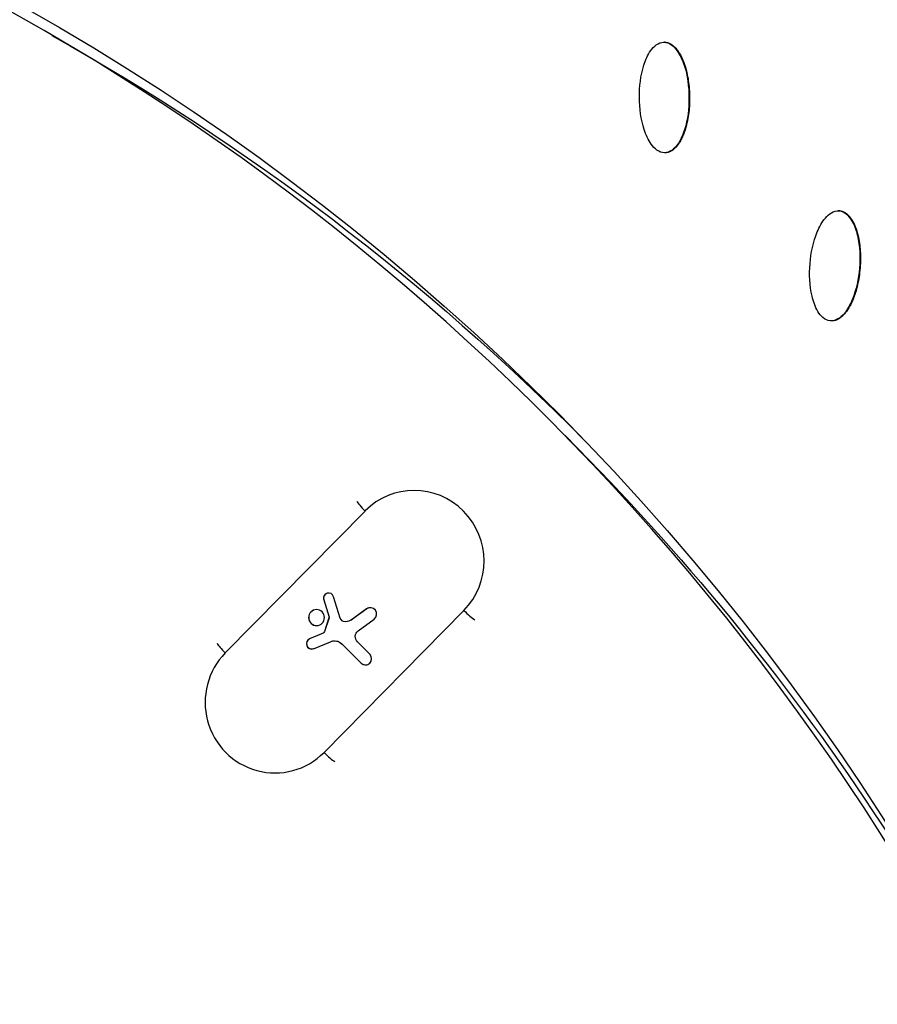
# Model space of a CAD drawing. Units: millimetres. Extents: x -3922 to 3834, y -3879 to 3877.
# Drawn here: x 191 to 362, y 228 to 424 of the extents above; entities that cross this region are included whole.
import ezdxf

# ---------------------------------------------------------------- set-up
doc = ezdxf.new("R2010")
doc.units = ezdxf.units.MM
doc.header["$LTSCALE"] = 20
doc.linetypes.add('HIDDEN', pattern=[9.525, 6.35, -3.175])
for name, color, linetype in [('2d', 230, 'Continuous'), ('AS-Free_Space', 31, 'HIDDEN'), ('AS-Free_Space_Hatch', 31, 'Continuous'), ('AS-Safetyzone', 5, 'HIDDEN')]:
    doc.layers.add(name, color=color, linetype=linetype)

msp = doc.modelspace()

# ---------------------------------------------------------------- hatches: boundary and pattern name
at = {"layer": 'AS-Free_Space_Hatch'}
h = msp.add_hatch(dxfattribs=at)
h.set_pattern_fill('ANSI31', color=256, scale=100)
h.set_pattern_definition([(122.026, (-43.77, -1.06), (-269.18, -168.37), [])])
h.paths.add_polyline_path([(826.91, 3778, 1), (-914.45, -3780.12, 1)])

# ---------------------------------------------------------------- linework, layer by layer
at = {"layer": '2d'}
for p, q in [((319.74, 419.26), (319.62, 419.26)), ((319.76, 397.26), (319.75, 397.26)), ((319.88, 397.26), (319.76, 397.26)), ((354.43, 385.71), (354.31, 385.71)), ((354.62, 385.7), (354.5, 385.7)), ((353.05, 363.77), (352.92, 363.77)), ((304.74, 336.06), (299.96, 340.95)), ((260.18, 325.94), (232.36, 297.69)), ((251.97, 308.27), (251.95, 308.27)), ((251.95, 308.27), (253.01, 304.82)), ((251.97, 308.27), (253.02, 304.83)), ((255.25, 304.62), (253.91, 308.88)), ((252.01, 277.89), (279.84, 306.14)), ((260.49, 306.47), (257.66, 304.39)), ((260.51, 306.48), (257.68, 304.39)), ((260.51, 306.48), (260.49, 306.47)), ((253, 304.65), (252.09, 301.93)), ((253.02, 304.65), (252.1, 301.93)), ((253.02, 304.65), (253, 304.65)), ((253.02, 304.83), (253.01, 304.82)), ((256.71, 303.96), (256.69, 303.96)), ((257.68, 304.39), (257.66, 304.39)), ((258.8, 302.07), (261.97, 304.44)), ((252.1, 301.93), (252.09, 301.93)), ((251.82, 301.63), (249.13, 300.47)), ((249.14, 300.47), (249.13, 300.47)), ((251.83, 301.64), (249.14, 300.47)), ((249.94, 298.54), (253.27, 299.93)), ((251.83, 301.64), (251.82, 301.63)), ((253.67, 300.05), (253.66, 300.05)), ((261.11, 297.43), (258.64, 299.92)), ((255.65, 299.45), (255.64, 299.45)), ((255.64, 299.45), (259.38, 295.68)), ((255.65, 299.45), (259.39, 295.68)), ((259.39, 295.68), (259.38, 295.68))]:
    msp.add_line(p, q, dxfattribs=at)
at = {"layer": '2d', "extrusion": (0, 0, -1)}
for centre, major_axis, ratio, start_param, end_param in [((-46.4, 0), (0, 876.28), 0.992546, 0.261799, 3.403392), ((-43.73, 0), (0, 488.09), 0.992546, 0.261799, 3.403392), ((-34, 0), (0, 481.11), 0.992546, 0.507051, 0.785992), ((-34, 0), (0, 478.97), 0.992546, 0.793109, 1.194518), ((252.74, 304.74), (-0.056, 0.271), 0.987637, 1.4784, 2.106006), ((252.76, 304.74), (-0.056, 0.271), 0.987637, 1.4784, 2.106006), ((256.21, 304.92), (-0.207, 0.992), 0.987637, 3.328617, 4.611179), ((256.17, 306.45), (-0.52, 2.49), 0.987637, 2.716681, 3.328617), ((256.19, 306.45), (-0.52, 2.49), 0.987637, 2.716681, 3.141593), ((251.62, 302.09), (-0.102, 0.489), 0.987637, 2.106006, 2.941282), ((251.63, 302.1), (-0.102, 0.489), 0.987637, 2.106006, 2.941282), ((259.63, 300.92), (-0.29, 1.39), 0.987637, 4.130396, 5.852461), ((254.11, 297.89), (-0.45, 2.15), 0.987637, -0.185941, 0.988803), ((254.12, 297.9), (-0.45, 2.15), 0.987637, 0, 0.988803)]:
    msp.add_ellipse(centre, major_axis=major_axis, ratio=ratio, start_param=start_param, end_param=end_param, dxfattribs=at)
msp.add_ellipse((-43.71, 0), major_axis=(0, 485.94), ratio=0.992546, dxfattribs=at)
at = {"layer": '2d'}
for centre, major_axis, ratio, start_param, end_param in [((270.01, 316.04), (-2.85, 13.71), 0.987637, 3.723646, 6.865238), ((260.64, 326.04), (-2.14, 2.1), 0.130943, 0.363448, 1.483763), ((252.93, 308.57), (-0.21, 1.02), 0.987637, -1.469586, 1.663193), ((252.95, 308.57), (-0.21, 1.02), 0.987637, 0.007651, 1.663193), ((250.52, 304.72), (-0.33, 1.56), 0.987637, 3.141593, 9.424778), ((250.54, 304.73), (-0.33, 1.56), 0.987637, 0.004966, 3.136627), ((261.23, 305.45), (-0.26, 1.24), 0.987637, 3.572317, 6.708097), ((261.24, 305.46), (-0.26, 1.24), 0.987637, 0.00629, 0.424911), ((280.3, 306.24), (-2.14, 2.1), 0.130943, 1.483763, 2.604079), ((249.54, 299.51), (-0.21, 1.02), 0.987637, 0.200311, 3.327534), ((249.55, 299.51), (-0.21, 1.02), 0.987637, 0.200311, 3.134002), ((232.82, 297.78), (-2.14, 2.1), 0.130943, 0.382457, 1.483763), ((242.19, 287.79), (-2.85, 13.71), 0.987637, 0.582053, 3.723646), ((260.25, 296.55), (-0.25, 1.22), 0.987637, 2.15279, 5.294382), ((260.26, 296.56), (-0.25, 1.22), 0.987637, 2.15279, 3.135219), ((252.47, 277.98), (-2.14, 2.1), 0.130943, 1.483763, 2.58507)]:
    msp.add_ellipse(centre, major_axis=major_axis, ratio=ratio, start_param=start_param, end_param=end_param, dxfattribs=at)
for points, knots in [([(181.62, 851.94), (271.82, 827.59), (358.1, 788.58), (514.14, 685.2), (583.86, 620.83), (699.7, 473.24), (745.79, 390.04), (809.67, 213.22), (827.45, 119.63), (832.86, -68.47), (820.51, -162.94), (766.91, -343.21), (725.68, -428.97), (618.5, -583.1), (552.58, -651.44), (402.73, -763.76), (318.82, -807.74), (141.51, -866.87), (48.14, -882.03), (-121.58, -881.98), (-197.91, -871.84), (-271.64, -851.94)], [4.712389, 4.712389, 4.712389, 4.712389, 5.032322, 5.032322, 5.352293, 5.352293, 5.672311, 5.672311, 5.992369, 5.992369, 6.312445, 6.312445, 6.632509, 6.632509, 6.952535, 6.952535, 7.272514, 7.272514, 7.592452, 7.592452, 7.853982, 7.853982, 7.853982, 7.853982]), ([(319.75, 397.26), (319.22, 397.26), (318.69, 397.47), (317.81, 398.09), (317.44, 398.5), (316.5, 399.81), (316.05, 400.82), (315.04, 403.92), (314.77, 406.1), (314.74, 410.44), (314.99, 412.62), (315.97, 415.71), (316.4, 416.72), (317.32, 418.02), (317.69, 418.43), (318.56, 419.05), (319.08, 419.26), (319.62, 419.26)], [0.5, 0.5, 0.5, 0.5, 0.53125, 0.53125, 0.5625, 0.5625, 0.625, 0.625, 0.75, 0.75, 0.875, 0.875, 0.9375, 0.9375, 0.96875, 0.96875, 1, 1, 1, 1]), ([(319.62, 419.26), (320.16, 419.26), (320.69, 419.05), (321.57, 418.42), (321.94, 418.01), (322.88, 416.7), (323.32, 415.69), (324.34, 412.6), (324.61, 410.42), (324.63, 406.08), (324.39, 403.9), (323.41, 400.81), (322.98, 399.8), (322.05, 398.49), (321.69, 398.09), (320.81, 397.46), (320.29, 397.26), (319.75, 397.26)], [0, 0, 0, 0, 0.03125, 0.03125, 0.0625, 0.0625, 0.125, 0.125, 0.25, 0.25, 0.375, 0.375, 0.4375, 0.4375, 0.46875, 0.46875, 0.5, 0.5, 0.5, 0.5]), ([(319.74, 419.26), (319.81, 419.26), (319.91, 419.25), (320.01, 419.24), (320.08, 419.23), (320.11, 419.23), (320.21, 419.21), (320.31, 419.19), (320.4, 419.16), (320.47, 419.14), (320.5, 419.12), (320.6, 419.09), (320.69, 419.05), (320.78, 419.01), (320.84, 418.98), (320.87, 418.96), (320.96, 418.92), (321.05, 418.87), (321.15, 418.8), (321.19, 418.77), (321.22, 418.75), (321.23, 418.74), (321.35, 418.66), (321.51, 418.54), (321.68, 418.38), (321.77, 418.29), (321.81, 418.25), (321.83, 418.23), (321.85, 418.21), (321.95, 418.11), (322.08, 417.96), (322.23, 417.77), (322.3, 417.68), (322.33, 417.63), (322.35, 417.6), (322.36, 417.59), (322.52, 417.37), (322.74, 417.04), (322.97, 416.62), (323.08, 416.4), (323.13, 416.29), (323.16, 416.24), (323.17, 416.21), (323.18, 416.19), (323.24, 416.06), (323.32, 415.88), (323.42, 415.66), (323.46, 415.54), (323.48, 415.49), (323.49, 415.46), (323.5, 415.44), (323.55, 415.31), (323.62, 415.12), (323.7, 414.89), (323.74, 414.78), (323.76, 414.73), (323.77, 414.69), (323.78, 414.68), (324.09, 413.7), (324.33, 412.69), (324.57, 411.09), (324.66, 410.26), (324.71, 409.41), (324.74, 408.83), (324.74, 408.54), (324.75, 407.06), (324.68, 405.93), (324.46, 404.33), (324.36, 403.81), (324.19, 403.05), (324.1, 402.68), (323.98, 402.26), (323.92, 402.05), (323.89, 401.94), (323.87, 401.9), (323.87, 401.87), (323.86, 401.85), (323.81, 401.7), (323.75, 401.51), (323.67, 401.29), (323.63, 401.18), (323.61, 401.13), (323.6, 401.1), (323.6, 401.09), (323.54, 400.94), (323.47, 400.75), (323.37, 400.53), (323.33, 400.44), (323.31, 400.38), (323.29, 400.35), (323.22, 400.2), (323.13, 400.01), (323.02, 399.81), (322.98, 399.72), (322.94, 399.66), (322.93, 399.64), (322.84, 399.49), (322.74, 399.31), (322.61, 399.12), (322.55, 399.02), (322.52, 398.98), (322.5, 398.96), (322.49, 398.94), (322.4, 398.81), (322.27, 398.65), (322.12, 398.47), (322.05, 398.39), (322.02, 398.35), (322, 398.33), (321.99, 398.32), (321.88, 398.2), (321.73, 398.06), (321.55, 397.91), (321.47, 397.85), (321.42, 397.81), (321.4, 397.79), (321.31, 397.74), (321.26, 397.7), (321.14, 397.63), (321.09, 397.59), (320.97, 397.53), (320.9, 397.5), (320.78, 397.45), (320.72, 397.42), (320.59, 397.38), (320.5, 397.35), (320.4, 397.32), (320.34, 397.31), (320.31, 397.3), (320.14, 397.27), (320.01, 397.26), (319.87, 397.26)], [0, 0, 0, 0, 0.0039063, 0.0058594, 0.0058594, 0.0078125, 0.0078125, 0.0117188, 0.0136719, 0.0136719, 0.015625, 0.015625, 0.0195313, 0.0214844, 0.0214844, 0.0234375, 0.0234375, 0.0273438, 0.0292969, 0.0302734, 0.0302734, 0.03125, 0.03125, 0.0390625, 0.0429688, 0.0449219, 0.0458984, 0.0458984, 0.046875, 0.046875, 0.0546875, 0.0585938, 0.0605469, 0.0615234, 0.0615234, 0.0625, 0.0625, 0.078125, 0.0859375, 0.0898438, 0.0917969, 0.0927734, 0.0927734, 0.09375, 0.09375, 0.1015625, 0.1054688, 0.1074219, 0.1083984, 0.1083984, 0.109375, 0.109375, 0.1171875, 0.1210938, 0.1230469, 0.1240234, 0.1240234, 0.125, 0.125, 0.1875, 0.1875, 0.21875, 0.234375, 0.234375, 0.25, 0.25, 0.3125, 0.3125, 0.34375, 0.34375, 0.359375, 0.3671875, 0.3710937, 0.3730469, 0.3740234, 0.3740234, 0.375, 0.375, 0.3828125, 0.3867187, 0.3886719, 0.3896484, 0.3896484, 0.390625, 0.390625, 0.3984375, 0.4023437, 0.4042969, 0.4042969, 0.40625, 0.40625, 0.4140625, 0.4179687, 0.4199219, 0.4199219, 0.421875, 0.421875, 0.4296875, 0.4335937, 0.4355469, 0.4365234, 0.4365234, 0.4375, 0.4375, 0.4453125, 0.4492187, 0.4511719, 0.4521484, 0.4521484, 0.453125, 0.453125, 0.4609375, 0.4648437, 0.4667969, 0.4667969, 0.46875, 0.46875, 0.4726562, 0.4726562, 0.4765625, 0.4765625, 0.4804687, 0.4804687, 0.484375, 0.484375, 0.4882812, 0.4902344, 0.4902344, 0.4921875, 0.4921875, 0.5, 0.5, 0.5, 0.5]), ([(352.73, 363.78), (352.2, 363.83), (351.69, 364.09), (350.87, 364.79), (350.54, 365.22), (349.71, 366.61), (349.36, 367.66), (348.62, 370.83), (348.53, 373.03), (348.88, 377.35), (349.32, 379.5), (350.56, 382.49), (351.07, 383.45), (352.11, 384.67), (352.51, 385.04), (353.43, 385.59), (353.96, 385.75), (354.5, 385.7)], [0.5, 0.5, 0.5, 0.5, 0.53125, 0.53125, 0.5625, 0.5625, 0.625, 0.625, 0.75, 0.75, 0.875, 0.875, 0.9375, 0.9375, 0.96875, 0.96875, 1, 1, 1, 1]), ([(354.5, 385.7), (355.04, 385.65), (355.55, 385.39), (356.37, 384.69), (356.7, 384.25), (357.53, 382.87), (357.88, 381.82), (358.62, 378.65), (358.71, 376.45), (358.36, 372.13), (357.92, 369.98), (356.68, 366.99), (356.17, 366.03), (355.13, 364.81), (354.73, 364.44), (353.8, 363.89), (353.27, 363.73), (352.73, 363.78)], [0, 0, 0, 0, 0.03125, 0.03125, 0.0625, 0.0625, 0.125, 0.125, 0.25, 0.25, 0.375, 0.375, 0.4375, 0.4375, 0.46875, 0.46875, 0.5, 0.5, 0.5, 0.5]), ([(354.62, 385.7), (354.69, 385.69), (354.79, 385.68), (354.89, 385.66), (354.95, 385.64), (354.99, 385.63), (355.08, 385.61), (355.18, 385.58), (355.27, 385.54), (355.34, 385.51), (355.37, 385.5), (355.46, 385.46), (355.55, 385.41), (355.64, 385.36), (355.7, 385.32), (355.73, 385.31), (355.81, 385.25), (355.89, 385.19), (355.99, 385.12), (356.03, 385.09), (356.05, 385.07), (356.07, 385.05), (356.18, 384.96), (356.32, 384.83), (356.48, 384.65), (356.56, 384.56), (356.6, 384.52), (356.62, 384.49), (356.63, 384.47), (356.72, 384.36), (356.84, 384.2), (356.97, 384), (357.04, 383.9), (357.06, 383.85), (357.08, 383.82), (357.09, 383.81), (357.23, 383.57), (357.42, 383.23), (357.61, 382.79), (357.7, 382.56), (357.75, 382.44), (357.77, 382.39), (357.78, 382.36), (357.78, 382.34), (357.84, 382.2), (357.9, 382.02), (357.97, 381.79), (358.01, 381.67), (358.03, 381.62), (358.04, 381.59), (358.04, 381.57), (358.08, 381.43), (358.13, 381.24), (358.19, 381), (358.22, 380.89), (358.24, 380.83), (358.24, 380.8), (358.25, 380.78), (358.48, 379.79), (358.63, 378.76), (358.73, 377.14), (358.75, 376.31), (358.73, 375.45), (358.7, 374.88), (358.68, 374.59), (358.56, 373.11), (358.39, 372), (358.03, 370.42), (357.89, 369.91), (357.66, 369.17), (357.54, 368.81), (357.38, 368.4), (357.3, 368.19), (357.26, 368.09), (357.24, 368.05), (357.23, 368.02), (357.22, 368.01), (357.16, 367.86), (357.08, 367.67), (356.98, 367.46), (356.94, 367.35), (356.91, 367.31), (356.9, 367.28), (356.89, 367.27), (356.83, 367.12), (356.73, 366.94), (356.62, 366.73), (356.58, 366.65), (356.54, 366.59), (356.53, 366.56), (356.44, 366.41), (356.34, 366.24), (356.21, 366.04), (356.16, 365.96), (356.12, 365.91), (356.1, 365.88), (356.01, 365.74), (355.89, 365.58), (355.74, 365.39), (355.67, 365.3), (355.64, 365.27), (355.62, 365.24), (355.61, 365.23), (355.5, 365.11), (355.37, 364.96), (355.2, 364.79), (355.12, 364.72), (355.08, 364.68), (355.06, 364.66), (355.05, 364.65), (354.93, 364.55), (354.77, 364.42), (354.58, 364.29), (354.5, 364.23), (354.44, 364.2), (354.42, 364.18), (354.33, 364.13), (354.27, 364.1), (354.15, 364.04), (354.09, 364.01), (353.97, 363.96), (353.9, 363.93), (353.78, 363.89), (353.71, 363.87), (353.58, 363.84), (353.48, 363.82), (353.38, 363.8), (353.32, 363.79), (353.29, 363.79), (353.18, 363.78), (353.11, 363.77), (353.05, 363.77)], [0, 0, 0, 0, 0.0039063, 0.0058594, 0.0058594, 0.0078125, 0.0078125, 0.0117188, 0.0136719, 0.0136719, 0.015625, 0.015625, 0.0195313, 0.0214844, 0.0214844, 0.0234375, 0.0234375, 0.0273438, 0.0292969, 0.0302734, 0.0302734, 0.03125, 0.03125, 0.0390625, 0.0429688, 0.0449219, 0.0458984, 0.0458984, 0.046875, 0.046875, 0.0546875, 0.0585938, 0.0605469, 0.0615234, 0.0615234, 0.0625, 0.0625, 0.078125, 0.0859375, 0.0898438, 0.0917969, 0.0927734, 0.0927734, 0.09375, 0.09375, 0.1015625, 0.1054688, 0.1074219, 0.1083984, 0.1083984, 0.109375, 0.109375, 0.1171875, 0.1210938, 0.1230469, 0.1240234, 0.1240234, 0.125, 0.125, 0.1875, 0.1875, 0.21875, 0.234375, 0.234375, 0.25, 0.25, 0.3125, 0.3125, 0.34375, 0.34375, 0.359375, 0.3671875, 0.3710938, 0.3730469, 0.3740234, 0.3740234, 0.375, 0.375, 0.3828125, 0.3867188, 0.3886719, 0.3896484, 0.3896484, 0.390625, 0.390625, 0.3984375, 0.4023438, 0.4042969, 0.4042969, 0.40625, 0.40625, 0.4140625, 0.4179688, 0.4199219, 0.4199219, 0.421875, 0.421875, 0.4296875, 0.4335938, 0.4355469, 0.4365234, 0.4365234, 0.4375, 0.4375, 0.4453125, 0.4492188, 0.4511719, 0.4521484, 0.4521484, 0.453125, 0.453125, 0.4609375, 0.4648438, 0.4667969, 0.4667969, 0.46875, 0.46875, 0.4726563, 0.4726563, 0.4765625, 0.4765625, 0.4804688, 0.4804688, 0.484375, 0.484375, 0.4882813, 0.4902344, 0.4902344, 0.4921875, 0.4921875, 0.4962198, 0.4962198, 0.4962198, 0.4962198])]:
    msp.add_open_spline(points, degree=3, knots=knots, dxfattribs=at)
for points in [[(354.37, 385.71), (354.37, 385.71), (354.37, 385.71), (354.37, 385.71)], [(354.43, 385.71), (354.5, 385.71), (354.56, 385.7), (354.62, 385.7)]]:
    msp.add_open_spline(points, degree=3, dxfattribs=at)
at = {"layer": 'AS-Free_Space'}
msp.add_circle((-43.77, -1.06), 3878.07, dxfattribs=at)
at = {"layer": 'AS-Safetyzone'}
msp.add_circle((-43.77, -1.06), 3878.07, dxfattribs=at)

doc.saveas('drawing.dxf')
